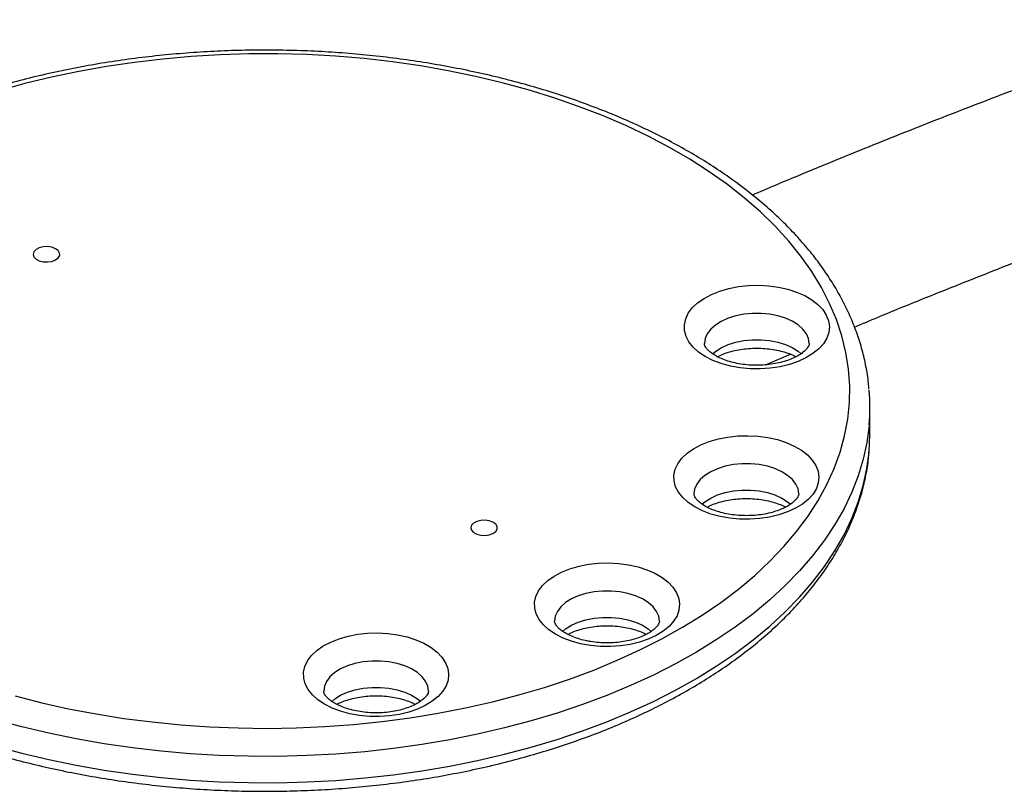
# Model space of a CAD drawing. Units: millimetres. Extents: x 22060 to 35909, y 3350 to 12195.
# Drawn here: x 33881 to 34125, y 7416 to 7607 of the extents above; entities that cross this region are included whole.
import ezdxf

# ---------------------------------------------------------------- set-up
doc = ezdxf.new("R2010")
doc.units = ezdxf.units.MM
doc.layers.add('AXONOMETRIC', color=7, linetype='Continuous')
doc.layers.add('TIPTAP_DIM', color=9, linetype='Continuous')

# ---------------------------------------------------------------- blocks, each defined once
blk = doc.blocks.new('PVP10 W MF_axonometric')
at = {"layer": 'AXONOMETRIC'}
for p, q in [((1246.23, 2062.97), (1252.41, 2065.64)), ((1272.14, 2045.86), (1272.14, 2052.4))]:
    blk.add_line(p, q, dxfattribs=at)
at = {"layer": 'AXONOMETRIC', "flags": 128}
for points in [[(1220.48, 1994.97), (1225.63, 1997.85), (1230.53, 2000.88), (1235.16, 2004.04), (1239.51, 2007.33), (1243.58, 2010.74), (1247.35, 2014.26), (1250.81, 2017.89), (1253.96, 2021.61), (1256.78, 2025.42), (1259.28, 2029.3), (1261.44, 2033.25), (1263.26, 2037.25), (1264.73, 2041.3), (1265.86, 2045.39), (1266.63, 2049.51), (1267.05, 2053.64), (1267.12, 2057.78), (1266.83, 2061.92), (1266.19, 2066.05), (1265.19, 2070.15), (1263.85, 2074.21), (1262.15, 2078.24), (1260.12, 2082.21), (1257.74, 2086.12), (1255.04, 2089.95), (1252.01, 2093.71), (1248.66, 2097.37), (1245, 2100.93), (1241.05, 2104.38), (1236.8, 2107.72), (1232.27, 2110.93), (1227.47, 2114.01), (1222.41, 2116.94), (1217.11, 2119.73), (1211.57, 2122.37), (1205.82, 2124.84), (1199.86, 2127.14), (1193.71, 2129.28), (1187.39, 2131.23), (1180.9, 2133), (1174.28, 2134.59), (1167.52, 2135.98), (1160.66, 2137.18), (1153.7, 2138.18), (1146.66, 2138.98), (1139.56, 2139.58), (1132.42, 2139.97), (1125.25, 2140.17), (1118.08, 2140.15), (1110.92, 2139.93), (1103.78, 2139.51), (1096.69, 2138.89), (1089.66, 2138.06), (1082.72, 2137.03), (1075.86, 2135.81), (1069.12, 2134.39), (1062.51, 2132.78), (1056.05, 2130.99)], [(1060.11, 1980.82), (1066.67, 1979.14), (1073.36, 1977.65), (1080.17, 1976.35), (1087.09, 1975.25), (1094.09, 1974.35), (1101.16, 1973.65), (1108.28, 1973.15), (1115.44, 1972.86), (1122.61, 1972.77), (1129.78, 1972.89), (1136.93, 1973.21), (1144.04, 1973.73), (1151.11, 1974.46), (1158.1, 1975.39), (1165, 1976.51), (1171.8, 1977.83), (1178.47, 1979.35), (1185.01, 1981.05), (1191.4, 1982.94), (1197.61, 1985.01), (1203.64, 1987.25), (1209.47, 1989.66), (1215.09, 1992.23), (1220.48, 1994.97)], [(1070.12, 2089.02), (1070.78, 2089.51), (1071.14, 2090.11), (1071.13, 2090.73), (1070.78, 2091.33), (1070.11, 2091.82), (1069.2, 2092.16), (1068.15, 2092.32), (1067.07, 2092.26), (1066.07, 2092.01), (1065.27, 2091.58), (1064.76, 2091.03), (1064.58, 2090.41), (1064.76, 2089.8), (1065.28, 2089.24), (1066.08, 2088.82), (1067.07, 2088.57), (1068.16, 2088.52), (1069.21, 2088.67), (1070.12, 2089.02)], [(1256.28, 2064.71), (1254.33, 2063.81), (1252.17, 2063.07), (1249.85, 2062.51), (1247.42, 2062.14), (1244.93, 2061.97), (1242.42, 2062), (1239.94, 2062.24), (1237.54, 2062.67), (1235.27, 2063.29), (1233.17, 2064.08), (1231.28, 2065.04), (1229.65, 2066.14), (1228.29, 2067.36), (1227.24, 2068.68), (1226.52, 2070.06), (1226.14, 2071.5), (1226.11, 2072.95), (1226.43, 2074.38), (1227.09, 2075.78), (1228.08, 2077.11), (1229.39, 2078.35), (1230.98, 2079.47), (1232.82, 2080.46), (1234.89, 2081.28), (1237.13, 2081.94), (1239.51, 2082.4), (1241.98, 2082.67), (1244.48, 2082.74), (1246.98, 2082.6), (1249.43, 2082.27), (1251.77, 2081.74), (1253.96, 2081.03), (1255.96, 2080.16), (1257.72, 2079.13), (1259.22, 2077.96), (1260.43, 2076.69), (1261.32, 2075.34), (1261.87, 2073.92), (1262.08, 2072.48), (1261.93, 2071.03), (1261.44, 2069.61), (1260.61, 2068.24), (1259.46, 2066.95), (1258.01, 2065.77), (1256.28, 2064.71)], [(1257.08, 2068.27), (1257.08, 2068.28), (1256.9, 2069.51), (1256.37, 2070.71), (1255.5, 2071.85), (1254.33, 2072.88), (1252.87, 2073.79), (1251.17, 2074.55), (1249.28, 2075.14), (1247.25, 2075.54), (1245.13, 2075.75), (1242.99, 2075.74), (1240.87, 2075.54), (1238.84, 2075.14), (1236.95, 2074.54), (1235.26, 2073.78), (1233.81, 2072.87), (1232.64, 2071.83), (1231.78, 2070.69), (1231.25, 2069.49), (1231.08, 2068.28)], [(1233.07, 2065.73), (1233.81, 2066.34), (1235.26, 2067.25), (1236.95, 2068.01), (1238.84, 2068.6), (1240.87, 2069.01), (1242.99, 2069.21), (1245.13, 2069.21), (1247.25, 2069.01), (1249.28, 2068.61), (1251.17, 2068.02), (1252.87, 2067.26), (1254.33, 2066.35), (1255.07, 2065.74)], [(1223.87, 1988.76), (1218.43, 1986), (1212.76, 1983.39), (1206.88, 1980.94), (1200.8, 1978.66), (1194.54, 1976.56), (1188.1, 1974.63), (1181.52, 1972.88), (1174.79, 1971.31), (1167.95, 1969.94), (1160.99, 1968.76), (1153.95, 1967.77), (1146.83, 1966.98), (1139.65, 1966.39), (1132.43, 1966.01), (1125.19, 1965.82), (1117.94, 1965.84), (1110.7, 1966.05), (1103.49, 1966.47), (1096.32, 1967.09), (1089.21, 1967.91), (1082.18, 1968.93), (1075.24, 1970.14), (1068.41, 1971.55), (1061.71, 1973.14), (1055.15, 1974.92)], [(1271.95, 2048.11), (1271.93, 2047.88), (1271.38, 2043.71), (1270.48, 2039.56), (1269.23, 2035.44), (1267.64, 2031.35), (1265.71, 2027.32), (1263.44, 2023.34), (1260.85, 2019.44), (1257.93, 2015.61), (1254.69, 2011.86), (1251.14, 2008.21), (1247.29, 2004.67), (1243.15, 2001.23), (1238.73, 1997.92), (1234.03, 1994.73), (1229.08, 1991.67), (1223.87, 1988.76)], [(1055.15, 1968.39), (1061.71, 1966.61), (1068.41, 1965.01), (1075.24, 1963.61), (1082.18, 1962.4), (1089.21, 1961.38), (1096.32, 1960.56), (1103.49, 1959.94), (1110.7, 1959.52), (1117.94, 1959.3), (1125.19, 1959.29), (1132.43, 1959.47), (1139.65, 1959.86), (1146.83, 1960.45), (1153.95, 1961.24), (1160.99, 1962.23), (1167.95, 1963.41), (1174.79, 1964.78), (1181.52, 1966.34), (1188.1, 1968.09), (1194.54, 1970.02), (1200.8, 1972.13), (1206.88, 1974.41), (1212.76, 1976.86), (1218.43, 1979.47), (1223.87, 1982.23)], [(1253.69, 2027.39), (1251.73, 2026.48), (1249.58, 2025.74), (1247.26, 2025.18), (1244.83, 2024.82), (1242.34, 2024.65), (1239.82, 2024.68), (1237.35, 2024.91), (1234.95, 2025.34), (1232.68, 2025.96), (1230.58, 2026.76), (1228.69, 2027.72), (1227.05, 2028.82), (1225.7, 2030.03), (1224.65, 2031.35), (1223.93, 2032.74), (1223.55, 2034.17), (1223.52, 2035.62), (1223.83, 2037.06), (1224.5, 2038.46), (1225.49, 2039.79), (1226.79, 2041.03), (1228.38, 2042.15), (1230.23, 2043.13), (1232.29, 2043.96), (1234.54, 2044.61), (1236.92, 2045.08), (1239.38, 2045.35), (1241.89, 2045.41), (1244.39, 2045.28), (1246.84, 2044.95), (1249.18, 2044.42), (1251.37, 2043.71), (1253.36, 2042.83), (1255.13, 2041.8), (1256.63, 2040.64), (1257.84, 2039.37), (1258.73, 2038.01), (1259.28, 2036.6), (1259.48, 2035.15), (1259.34, 2033.71), (1258.85, 2032.28), (1258.02, 2030.92), (1256.87, 2029.63), (1255.42, 2028.44), (1253.69, 2027.39)], [(1271.95, 2041.58), (1272.14, 2045.53), (1272.14, 2045.86)], [(1223.87, 1982.23), (1229.08, 1985.14), (1234.03, 1988.2), (1238.73, 1991.38), (1243.15, 1994.7), (1247.29, 1998.13), (1251.14, 2001.68), (1254.69, 2005.33), (1257.93, 2009.07), (1260.85, 2012.9), (1263.44, 2016.81), (1265.71, 2020.79), (1267.64, 2024.82), (1269.23, 2028.9), (1270.48, 2033.03), (1271.38, 2037.18), (1271.93, 2041.35), (1271.95, 2041.58)], [(1254.49, 2030.94), (1254.49, 2030.95), (1254.31, 2032.19), (1253.78, 2033.39), (1252.91, 2034.52), (1251.73, 2035.56), (1250.28, 2036.47), (1248.58, 2037.23), (1246.69, 2037.82), (1244.66, 2038.22), (1242.54, 2038.42), (1240.4, 2038.42), (1238.28, 2038.22), (1236.25, 2037.81), (1234.36, 2037.22), (1232.67, 2036.46), (1231.22, 2035.55), (1230.04, 2034.51), (1229.18, 2033.37), (1228.66, 2032.17), (1228.49, 2030.95)], [(1230.48, 2028.4), (1231.22, 2029.01), (1232.67, 2029.93), (1234.36, 2030.69), (1236.25, 2031.28), (1238.28, 2031.68), (1240.4, 2031.89), (1242.54, 2031.89), (1244.66, 2031.69), (1246.69, 2031.29), (1248.58, 2030.7), (1250.28, 2029.94), (1251.73, 2029.03), (1252.48, 2028.42)], [(1178.63, 2021.14), (1179.3, 2021.64), (1179.65, 2022.23), (1179.65, 2022.86), (1179.3, 2023.45), (1178.63, 2023.94), (1177.72, 2024.29), (1176.66, 2024.44), (1175.58, 2024.39), (1174.59, 2024.13), (1173.79, 2023.71), (1173.27, 2023.16), (1173.1, 2022.54), (1173.28, 2021.92), (1173.79, 2021.37), (1174.59, 2020.94), (1175.59, 2020.69), (1176.67, 2020.64), (1177.72, 2020.8), (1178.63, 2021.14)], [(1219.12, 1995.81), (1217.16, 1994.91), (1215, 1994.17), (1212.69, 1993.61), (1210.26, 1993.24), (1207.77, 1993.07), (1205.25, 1993.1), (1202.78, 1993.34), (1200.38, 1993.77), (1198.11, 1994.39), (1196.01, 1995.18), (1194.12, 1996.14), (1192.48, 1997.24), (1191.13, 1998.46), (1190.08, 1999.78), (1189.36, 2001.17), (1188.98, 2002.6), (1188.95, 2004.05), (1189.26, 2005.49), (1189.93, 2006.88), (1190.92, 2008.22), (1192.22, 2009.45), (1193.81, 2010.58), (1195.66, 2011.56), (1197.72, 2012.39), (1199.97, 2013.04), (1202.35, 2013.5), (1204.81, 2013.77), (1207.32, 2013.84), (1209.82, 2013.71), (1212.27, 2013.37), (1214.61, 2012.85), (1216.8, 2012.14), (1218.79, 2011.26), (1220.56, 2010.23), (1222.06, 2009.07), (1223.27, 2007.79), (1224.16, 2006.44), (1224.71, 2005.02), (1224.91, 2003.58), (1224.77, 2002.13), (1224.28, 2000.71), (1223.45, 1999.34), (1222.3, 1998.05), (1220.85, 1996.87), (1219.12, 1995.81)], [(1219.92, 1999.37), (1219.92, 1999.38), (1219.74, 2000.61), (1219.21, 2001.81), (1218.34, 2002.95), (1217.16, 2003.99), (1215.71, 2004.9), (1214.01, 2005.66), (1212.12, 2006.24), (1210.09, 2006.65), (1207.97, 2006.85), (1205.83, 2006.85), (1203.71, 2006.64), (1201.68, 2006.24), (1199.79, 2005.65), (1198.1, 2004.88), (1196.65, 2003.97), (1195.47, 2002.93), (1194.61, 2001.8), (1194.09, 2000.59), (1193.92, 1999.38)], [(1195.91, 1996.83), (1196.65, 1997.44), (1198.1, 1998.35), (1199.79, 1999.11), (1201.68, 1999.7), (1203.71, 2000.11), (1205.83, 2000.31), (1207.97, 2000.32), (1210.09, 2000.11), (1212.12, 1999.71), (1214.01, 1999.12), (1215.71, 1998.36), (1217.16, 1997.45), (1217.91, 1996.84)], [(1161.84, 1978.45), (1159.88, 1977.54), (1157.72, 1976.8), (1155.4, 1976.24), (1152.97, 1975.87), (1150.48, 1975.7), (1147.97, 1975.74), (1145.49, 1975.97), (1143.09, 1976.4), (1140.82, 1977.02), (1138.72, 1977.82), (1136.84, 1978.77), (1135.2, 1979.87), (1133.84, 1981.09), (1132.79, 1982.41), (1132.07, 1983.8), (1131.69, 1985.23), (1131.66, 1986.68), (1131.98, 1988.12), (1132.64, 1989.52), (1133.63, 1990.85), (1134.94, 1992.09), (1136.53, 1993.21), (1138.37, 1994.19), (1140.44, 1995.02), (1142.68, 1995.67), (1145.06, 1996.14), (1147.53, 1996.4), (1150.04, 1996.47), (1152.54, 1996.34), (1154.98, 1996.01), (1157.32, 1995.48), (1159.51, 1994.77), (1161.51, 1993.89), (1163.27, 1992.86), (1164.78, 1991.7), (1165.98, 1990.43), (1166.87, 1989.07), (1167.42, 1987.66), (1167.63, 1986.21), (1167.48, 1984.76), (1166.99, 1983.34), (1166.16, 1981.98), (1165.01, 1980.69), (1163.56, 1979.5), (1161.84, 1978.45)], [(1162.63, 1982), (1162.63, 1982.01), (1162.45, 1983.25), (1161.92, 1984.45), (1161.05, 1985.58), (1159.88, 1986.62), (1158.42, 1987.53), (1156.73, 1988.29), (1154.84, 1988.88), (1152.8, 1989.28), (1150.69, 1989.48), (1148.54, 1989.48), (1146.42, 1989.27), (1144.39, 1988.87), (1142.5, 1988.28), (1140.81, 1987.52), (1139.36, 1986.6), (1138.19, 1985.57), (1137.33, 1984.43), (1136.8, 1983.23), (1136.63, 1982.01)], [(1138.62, 1979.46), (1139.36, 1980.07), (1140.81, 1980.98), (1142.5, 1981.75), (1144.39, 1982.34), (1146.42, 1982.74), (1148.54, 1982.95), (1150.69, 1982.95), (1152.8, 1982.75), (1154.84, 1982.35), (1156.73, 1981.76), (1158.42, 1981), (1159.88, 1980.09), (1160.62, 1979.48)]]:
    blk.add_lwpolyline(points, dxfattribs=at)
at = {"layer": 'AXONOMETRIC'}
blk.add_arc((1222.06, 2052.4), 50.08, 355.0892, 4.9091, dxfattribs=at)
for points, knots in [([(1355.79, 2148.66), (1350.37, 2146.75), (1338.69, 2142.64), (1320.95, 2136.14), (1302.55, 2129.2), (1284.32, 2122.11), (1266.28, 2114.85), (1252.51, 2109.18), (1244.82, 2105.89), (1243.01, 2105.11)], [0, 0, 0, 0, 0.14047, 0.302418, 0.464375, 0.626341, 0.788315, 0.950297, 1, 1, 1, 1]), ([(1271.9, 2056.96), (1271.87, 2057.48), (1271.74, 2059.37), (1271.2, 2062.6), (1270.27, 2066.66), (1269.01, 2070.69), (1267.45, 2074.68), (1265.58, 2078.63), (1263.4, 2082.52), (1260.92, 2086.35), (1258.15, 2090.11), (1255.08, 2093.78), (1251.72, 2097.37), (1248.09, 2100.86), (1244.19, 2104.24), (1240.03, 2107.52), (1235.61, 2110.67), (1230.96, 2113.69), (1226.08, 2116.58), (1220.98, 2119.33), (1215.67, 2121.94), (1210.17, 2124.4), (1204.48, 2126.7), (1198.63, 2128.85), (1192.61, 2130.83), (1186.45, 2132.65), (1180.16, 2134.3), (1173.74, 2135.77), (1167.22, 2137.07), (1160.61, 2138.2), (1153.91, 2139.14), (1147.15, 2139.9), (1140.34, 2140.48), (1133.49, 2140.88), (1126.62, 2141.09), (1119.74, 2141.12), (1112.86, 2140.97), (1106, 2140.62), (1099.18, 2140.1), (1092.4, 2139.39), (1085.69, 2138.5), (1079.05, 2137.43), (1072.5, 2136.18), (1066.05, 2134.76), (1059.72, 2133.16), (1053.51, 2131.4), (1047.45, 2129.47), (1041.55, 2127.37), (1035.81, 2125.11), (1030.25, 2122.7), (1024.88, 2120.14), (1019.71, 2117.43), (1014.76, 2114.58), (1010.03, 2111.59), (1005.54, 2108.47), (1001.29, 2105.22), (997.3, 2101.86), (993.57, 2098.39), (990.12, 2094.81), (986.95, 2091.13), (984.07, 2087.37), (981.49, 2083.53), (979.22, 2079.62), (977.25, 2075.65), (975.6, 2071.63), (974.26, 2067.58), (973.24, 2063.5), (972.55, 2059.4), (972.18, 2055.66), (972.17, 2053.3), (972.17, 2052.31)], [0, 0, 0, 0, 0.005492, 0.019998, 0.034523, 0.049082, 0.063686, 0.078344, 0.093058, 0.107828, 0.122652, 0.137523, 0.152435, 0.16738, 0.18235, 0.197339, 0.21234, 0.227349, 0.242361, 0.257373, 0.272382, 0.287388, 0.302388, 0.317384, 0.332373, 0.347358, 0.362337, 0.37731, 0.39228, 0.407245, 0.422207, 0.437166, 0.452123, 0.467077, 0.482031, 0.496984, 0.511938, 0.526892, 0.541847, 0.556804, 0.571763, 0.586725, 0.601692, 0.616662, 0.631637, 0.646618, 0.661604, 0.676597, 0.691596, 0.706602, 0.721615, 0.736634, 0.751658, 0.766687, 0.781718, 0.796748, 0.811773, 0.826788, 0.841788, 0.856764, 0.87171, 0.886618, 0.901479, 0.916286, 0.931036, 0.945725, 0.960358, 0.974939, 0.98948, 1, 1, 1, 1]), ([(1268.31, 2072.36), (1270.27, 2073.19), (1278.04, 2076.46), (1291.79, 2082.02), (1309.58, 2089.04), (1327.55, 2095.91), (1345.69, 2102.63), (1364.01, 2109.19), (1380.72, 2115.01), (1391.39, 2118.57), (1395.84, 2120.05)], [0, 0, 0, 0, 0.047977, 0.1897444, 0.3315192, 0.4733012, 0.6150907, 0.7568875, 0.8986917, 1, 1, 1, 1]), ([(1253.93, 2065.04), (1253.71, 2064.93), (1253.04, 2064.59), (1251.75, 2064.07), (1250.05, 2063.56), (1248.17, 2063.18), (1246.19, 2062.93), (1244.14, 2062.85), (1242.09, 2062.92), (1240.09, 2063.16), (1238.19, 2063.54), (1236.45, 2064.05), (1234.92, 2064.67), (1233.63, 2065.35), (1232.61, 2066.06), (1231.86, 2066.74), (1231.39, 2067.34), (1231.16, 2067.81), (1231.08, 2068.09), (1231.09, 2068.22), (1231.09, 2068.27)], [0, 0, 0, 0, 0.02983, 0.087077, 0.145013, 0.203669, 0.262883, 0.322456, 0.382173, 0.441785, 0.501041, 0.559733, 0.617684, 0.674778, 0.731048, 0.78682, 0.842805, 0.900335, 0.962622, 1, 1, 1, 1]), ([(1234.34, 2065), (1234.55, 2065.11), (1235.17, 2065.45), (1236.47, 2065.95), (1238.17, 2066.46), (1240.05, 2066.84), (1242.04, 2067.07), (1244.09, 2067.15), (1246.14, 2067.07), (1248.14, 2066.83), (1250.03, 2066.44), (1251.75, 2065.93), (1253.04, 2065.43), (1253.64, 2065.09), (1253.83, 2064.99)], [0, 0, 0, 0, 0.043339, 0.13252, 0.222925, 0.314446, 0.406826, 0.499753, 0.592893, 0.685853, 0.778245, 0.869747, 0.960083, 1, 1, 1, 1]), ([(1257.06, 2068.27), (1257.07, 2068.21), (1257.07, 2068.07), (1256.99, 2067.78), (1256.74, 2067.3), (1256.25, 2066.7), (1255.5, 2066.02), (1254.67, 2065.45), (1254.1, 2065.13), (1253.93, 2065.04)], [0, 0, 0, 0, 0.119791, 0.295148, 0.457912, 0.611883, 0.775009, 0.935796, 1, 1, 1, 1]), ([(972.17, 2045.9), (972.16, 2045.48), (972.12, 2043.69), (972.36, 2040.54), (972.91, 2036.45), (973.8, 2032.39), (974.99, 2028.35), (976.49, 2024.35), (978.31, 2020.4), (980.42, 2016.49), (982.84, 2012.65), (985.56, 2008.88), (988.58, 2005.19), (991.88, 2001.58), (995.45, 1998.07), (999.3, 1994.67), (1003.42, 1991.37), (1007.78, 1988.2), (1012.39, 1985.15), (1017.23, 1982.23), (1022.28, 1979.45), (1027.55, 1976.82), (1033.02, 1974.33), (1038.67, 1972), (1044.49, 1969.82), (1050.48, 1967.8), (1056.61, 1965.95), (1062.88, 1964.27), (1069.27, 1962.76), (1075.77, 1961.43), (1082.37, 1960.27), (1089.05, 1959.29), (1095.8, 1958.49), (1102.6, 1957.87), (1109.44, 1957.44), (1116.31, 1957.19), (1123.2, 1957.13), (1130.07, 1957.25), (1136.94, 1957.55), (1143.77, 1958.04), (1150.56, 1958.72), (1157.28, 1959.57), (1163.94, 1960.61), (1170.51, 1961.82), (1176.98, 1963.21), (1183.33, 1964.77), (1189.56, 1966.5), (1195.65, 1968.4), (1201.59, 1970.47), (1207.36, 1972.69), (1212.95, 1975.08), (1218.12, 1977.49), (1221.34, 1979.16), (1222.83, 1979.94)], [0, 0, 0, 0, 0.005941, 0.025331, 0.044723, 0.064136, 0.083592, 0.103106, 0.122688, 0.142346, 0.162081, 0.181887, 0.201759, 0.221686, 0.24166, 0.26167, 0.281706, 0.30176, 0.321826, 0.341897, 0.361969, 0.382037, 0.402101, 0.422159, 0.442209, 0.462252, 0.482288, 0.502316, 0.522338, 0.542354, 0.562364, 0.582369, 0.60237, 0.622368, 0.642364, 0.662357, 0.68235, 0.702343, 0.722337, 0.742332, 0.762329, 0.782329, 0.802333, 0.822342, 0.842357, 0.862378, 0.882406, 0.902441, 0.922486, 0.942538, 0.9626, 0.982671, 1, 1, 1, 1]), ([(1222.83, 1979.94), (1223.73, 1980.42), (1226.32, 1981.83), (1230.45, 1984.26), (1235.14, 1987.27), (1239.58, 1990.42), (1243.78, 1993.68), (1247.73, 1997.07), (1251.4, 2000.56), (1254.8, 2004.16), (1257.91, 2007.86), (1260.73, 2011.64), (1263.25, 2015.49), (1265.47, 2019.41), (1267.37, 2023.39), (1268.96, 2027.42), (1270.24, 2031.48), (1271.18, 2035.56), (1271.74, 2038.84), (1271.87, 2040.75), (1271.9, 2041.29)], [0, 0, 0, 0, 0.031471, 0.091119, 0.150789, 0.210467, 0.270137, 0.329783, 0.389387, 0.448922, 0.508362, 0.567674, 0.626826, 0.685787, 0.744533, 0.803045, 0.861322, 0.919374, 0.97723, 1, 1, 1, 1]), ([(1251.34, 2027.72), (1251.11, 2027.6), (1250.45, 2027.26), (1249.16, 2026.75), (1247.45, 2026.24), (1245.58, 2025.85), (1243.6, 2025.61), (1241.55, 2025.53), (1239.5, 2025.6), (1237.5, 2025.83), (1235.6, 2026.22), (1233.86, 2026.73), (1232.33, 2027.34), (1231.04, 2028.03), (1230.02, 2028.73), (1229.27, 2029.41), (1228.8, 2030.01), (1228.56, 2030.49), (1228.49, 2030.76), (1228.5, 2030.9), (1228.5, 2030.95)], [0, 0, 0, 0, 0.02983, 0.087077, 0.145013, 0.203669, 0.262883, 0.322456, 0.382173, 0.441785, 0.501041, 0.559733, 0.617684, 0.674778, 0.731048, 0.78682, 0.842805, 0.900335, 0.962622, 1, 1, 1, 1]), ([(1254.47, 2030.94), (1254.48, 2030.89), (1254.48, 2030.75), (1254.4, 2030.46), (1254.15, 2029.98), (1253.66, 2029.38), (1252.91, 2028.7), (1252.08, 2028.13), (1251.51, 2027.81), (1251.34, 2027.72)], [0, 0, 0, 0, 0.119791, 0.295148, 0.457912, 0.611883, 0.775009, 0.935796, 1, 1, 1, 1]), ([(1231.75, 2027.68), (1231.96, 2027.79), (1232.58, 2028.13), (1233.87, 2028.62), (1235.58, 2029.13), (1237.46, 2029.51), (1239.45, 2029.75), (1241.5, 2029.83), (1243.55, 2029.75), (1245.55, 2029.51), (1247.44, 2029.12), (1249.16, 2028.6), (1250.44, 2028.1), (1251.05, 2027.77), (1251.24, 2027.67)], [0, 0, 0, 0, 0.043339, 0.13252, 0.222925, 0.314446, 0.406826, 0.499753, 0.592893, 0.685853, 0.778245, 0.869747, 0.960083, 1, 1, 1, 1]), ([(1216.77, 1996.14), (1216.54, 1996.03), (1215.88, 1995.69), (1214.59, 1995.17), (1212.88, 1994.66), (1211.01, 1994.28), (1209.03, 1994.04), (1206.98, 1993.95), (1204.93, 1994.03), (1202.93, 1994.26), (1201.03, 1994.64), (1199.29, 1995.15), (1197.76, 1995.77), (1196.47, 1996.45), (1195.44, 1997.16), (1194.7, 1997.84), (1194.23, 1998.44), (1193.99, 1998.91), (1193.92, 1999.19), (1193.92, 1999.32), (1193.93, 1999.37)], [0, 0, 0, 0, 0.02983, 0.087077, 0.145013, 0.203669, 0.262883, 0.322456, 0.382173, 0.441785, 0.501041, 0.559733, 0.617684, 0.674778, 0.731048, 0.78682, 0.842805, 0.900335, 0.962622, 1, 1, 1, 1]), ([(1197.18, 1996.1), (1197.39, 1996.21), (1198.01, 1996.55), (1199.3, 1997.05), (1201.01, 1997.56), (1202.89, 1997.94), (1204.88, 1998.17), (1206.93, 1998.25), (1208.98, 1998.17), (1210.98, 1997.93), (1212.87, 1997.55), (1214.59, 1997.03), (1215.87, 1996.53), (1216.48, 1996.19), (1216.67, 1996.09)], [0, 0, 0, 0, 0.043339, 0.13252, 0.222925, 0.314446, 0.406826, 0.499753, 0.592893, 0.685853, 0.778245, 0.869747, 0.960083, 1, 1, 1, 1]), ([(1219.9, 1999.37), (1219.91, 1999.31), (1219.91, 1999.17), (1219.83, 1998.88), (1219.58, 1998.41), (1219.09, 1997.8), (1218.34, 1997.12), (1217.51, 1996.55), (1216.94, 1996.23), (1216.77, 1996.14)], [0, 0, 0, 0, 0.119791, 0.295148, 0.457912, 0.611883, 0.775009, 0.935796, 1, 1, 1, 1]), ([(1159.49, 1978.78), (1159.26, 1978.66), (1158.59, 1978.32), (1157.31, 1977.81), (1155.6, 1977.3), (1153.73, 1976.91), (1151.74, 1976.67), (1149.69, 1976.58), (1147.64, 1976.66), (1145.64, 1976.89), (1143.74, 1977.28), (1142.01, 1977.79), (1140.47, 1978.4), (1139.18, 1979.08), (1138.16, 1979.79), (1137.42, 1980.47), (1136.95, 1981.07), (1136.71, 1981.55), (1136.63, 1981.82), (1136.64, 1981.95), (1136.64, 1982)], [0, 0, 0, 0, 0.02983, 0.087077, 0.145013, 0.203669, 0.262883, 0.322456, 0.382173, 0.441785, 0.501041, 0.559733, 0.617684, 0.674778, 0.731048, 0.78682, 0.842805, 0.900335, 0.962622, 1, 1, 1, 1]), ([(1162.62, 1982), (1162.62, 1981.94), (1162.62, 1981.81), (1162.54, 1981.52), (1162.29, 1981.04), (1161.81, 1980.44), (1161.05, 1979.75), (1160.22, 1979.18), (1159.65, 1978.87), (1159.49, 1978.78)], [0, 0, 0, 0, 0.119791, 0.295148, 0.457912, 0.611883, 0.775009, 0.935796, 1, 1, 1, 1]), ([(1139.9, 1978.74), (1140.1, 1978.85), (1140.72, 1979.19), (1142.02, 1979.68), (1143.73, 1980.19), (1145.6, 1980.57), (1147.59, 1980.81), (1149.64, 1980.89), (1151.69, 1980.81), (1153.69, 1980.57), (1155.58, 1980.18), (1157.3, 1979.66), (1158.59, 1979.16), (1159.19, 1978.83), (1159.38, 1978.73)], [0, 0, 0, 0, 0.043339, 0.13252, 0.222925, 0.314446, 0.406826, 0.499753, 0.592893, 0.685853, 0.778245, 0.869747, 0.960083, 1, 1, 1, 1])]:
    blk.add_open_spline(points, degree=3, knots=knots, dxfattribs=at)

msp = doc.modelspace()

# ---------------------------------------------------------------- block references
at = {"layer": 'TIPTAP_DIM'}
msp.add_blockref('PVP10 W MF_axonometric', (32819.61, 5458.48), dxfattribs=at)

doc.saveas('drawing.dxf')
